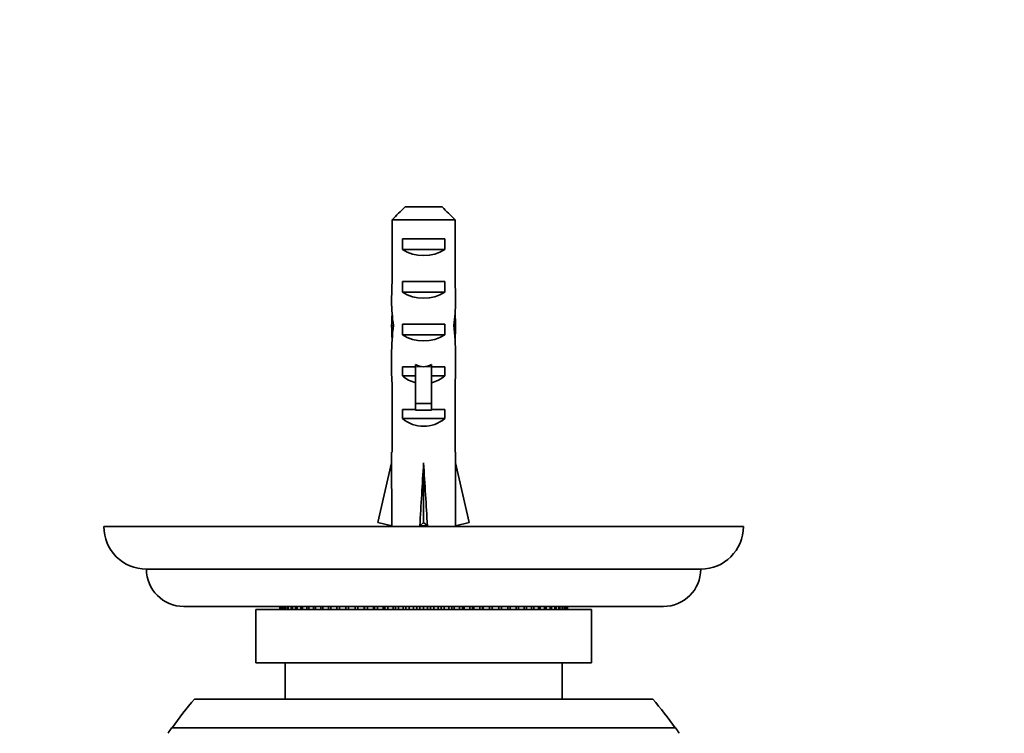
# Model space of a CAD drawing. Units: millimetres. Extents: x 0 to 1478, y 0 to 1758.
# Drawn here: x 924 to 1016, y 814 to 881 of the extents above; entities that cross this region are included whole.
import ezdxf
from ezdxf import colors
from ezdxf.entities.mleader import LeaderData, LeaderLine
from ezdxf.math import Vec2, Vec3

# ---------------------------------------------------------------- set-up
doc = ezdxf.new("R2010")
doc.units = ezdxf.units.MM
doc.layers.add('DV3_Défaut', color=7, linetype='Continuous')
doc.layers.add('Défaut', color=7, linetype='Continuous')

# ---------------------------------------------------------------- blocks, each defined once
blk = doc.blocks.new('_DOT')
at = {"color": 0}
blk.add_line((0, 0), (-1, 0), dxfattribs=at)
at = {"color": 0, "const_width": 0.333}
blk.add_lwpolyline([(-0.1665, 0, 1), (0.1665, 0, 1)], format="xyb", close=True, dxfattribs=at)
blk = doc.blocks.new('SE2')
at = {"layer": 'DV3_Défaut', "color": 7, "linetype": 'Continuous', "lineweight": 35}
for p, q in [((959.87, 863.894), (963.328, 863.894)), ((958.641, 862.694), (958.641, 856.785)), ((964.557, 862.694), (958.641, 862.694)), ((964.557, 862.694), (964.557, 856.785)), ((959.615, 859.894), (959.615, 860.894)), ((959.615, 860.894), (963.583, 860.894)), ((963.583, 859.894), (963.583, 860.894)), ((959.615, 859.894), (963.583, 859.894)), ((959.615, 855.894), (959.615, 856.894)), ((959.615, 856.894), (963.583, 856.894)), ((963.583, 855.894), (963.583, 856.894)), ((959.615, 855.894), (963.583, 855.894)), ((958.6, 852.748), (958.766, 852.748)), ((959.615, 851.894), (959.615, 852.894)), ((959.615, 852.894), (963.583, 852.894)), ((963.583, 851.894), (963.583, 852.894)), ((964.598, 852.748), (964.432, 852.748)), ((959.615, 851.894), (963.583, 851.894)), ((958.599, 850.009), (958.599, 848.46)), ((964.599, 848.46), (964.599, 850.009)), ((959.615, 848.036), (959.615, 848.894)), ((959.615, 848.894), (960.849, 848.894)), ((960.849, 849.118), (960.849, 848.894)), ((960.849, 848.894), (960.849, 845.441)), ((962.349, 849.118), (962.349, 848.894)), ((962.349, 848.894), (963.583, 848.894)), ((962.349, 848.894), (962.349, 845.441)), ((963.583, 848.036), (963.583, 848.894)), ((959.615, 848.036), (960.849, 848.036)), ((962.349, 848.036), (963.583, 848.036)), ((958.641, 847.337), (958.641, 840.885)), ((964.557, 847.337), (964.557, 840.885)), ((960.849, 845.441), (962.349, 845.441)), ((960.849, 845.441), (960.849, 844.834)), ((962.349, 845.441), (962.349, 844.834)), ((959.615, 844.036), (959.615, 844.894)), ((959.615, 844.894), (960.849, 844.894)), ((960.849, 844.834), (962.349, 844.834)), ((962.349, 844.894), (963.583, 844.894)), ((963.583, 844.036), (963.583, 844.894)), ((959.615, 844.036), (963.583, 844.036)), ((958.641, 840.885), (958.599, 840.885)), ((958.599, 840.885), (958.599, 839.882)), ((964.557, 840.885), (964.599, 840.885)), ((964.599, 839.882), (964.599, 840.885)), ((957.314, 834.262), (958.599, 839.882)), ((961.599, 834.262), (961.599, 839.882)), ((965.884, 834.262), (964.599, 839.882)), ((958.621, 833.963), (957.314, 834.262)), ((961.24, 833.963), (961.599, 834.262)), ((961.958, 833.963), (961.599, 834.262)), ((964.577, 833.963), (965.884, 834.262)), ((931.599, 833.894), (991.599, 833.894)), ((958.599, 833.968), (958.599, 833.894)), ((964.599, 833.894), (964.599, 833.968)), ((935.599, 829.894), (987.599, 829.894)), ((984.099, 826.394), (939.099, 826.394)), ((977.349, 826.094), (945.849, 826.094)), ((945.849, 826.094), (945.849, 821.094)), ((948.104, 826.394), (948.104, 826.094)), ((948.115, 826.094), (948.115, 826.394)), ((948.168, 826.394), (948.168, 826.094)), ((948.201, 826.094), (948.201, 826.394)), ((948.308, 826.394), (948.308, 826.094)), ((948.362, 826.094), (948.362, 826.394)), ((948.522, 826.394), (948.522, 826.094)), ((948.597, 826.094), (948.597, 826.394)), ((948.809, 826.394), (948.809, 826.094)), ((948.905, 826.094), (948.905, 826.394)), ((949.168, 826.394), (949.168, 826.094)), ((949.284, 826.094), (949.284, 826.394)), ((949.596, 826.394), (949.596, 826.094)), ((949.732, 826.094), (949.732, 826.394)), ((950.092, 826.394), (950.092, 826.094)), ((950.246, 826.094), (950.246, 826.394)), ((950.651, 826.394), (950.651, 826.094)), ((950.824, 826.094), (950.824, 826.394)), ((951.272, 826.394), (951.272, 826.094)), ((951.462, 826.094), (951.462, 826.394)), ((951.951, 826.394), (951.951, 826.094)), ((952.156, 826.094), (952.156, 826.394)), ((952.684, 826.394), (952.684, 826.094)), ((952.904, 826.094), (952.904, 826.394)), ((953.466, 826.394), (953.466, 826.094)), ((953.7, 826.094), (953.7, 826.394)), ((954.294, 826.394), (954.294, 826.094)), ((954.54, 826.094), (954.54, 826.394)), ((955.163, 826.394), (955.163, 826.094)), ((955.42, 826.094), (955.42, 826.394)), ((956.014, 826.094), (956.014, 826.394)), ((956.068, 826.394), (956.068, 826.094)), ((956.334, 826.094), (956.334, 826.394)), ((956.896, 826.094), (956.896, 826.394)), ((957.004, 826.394), (957.004, 826.094)), ((957.277, 826.094), (957.277, 826.394)), ((957.805, 826.094), (957.805, 826.394)), ((957.965, 826.394), (957.965, 826.094)), ((958.245, 826.094), (958.245, 826.394)), ((958.735, 826.094), (958.735, 826.394)), ((958.947, 826.394), (958.947, 826.094)), ((959.232, 826.094), (959.232, 826.394)), ((959.681, 826.094), (959.681, 826.394)), ((959.943, 826.394), (959.943, 826.094)), ((960.232, 826.094), (960.232, 826.394)), ((960.637, 826.094), (960.637, 826.394)), ((960.949, 826.394), (960.949, 826.094)), ((961.239, 826.094), (961.239, 826.394)), ((961.599, 826.094), (961.599, 826.394)), ((961.959, 826.394), (961.959, 826.094)), ((962.249, 826.094), (962.249, 826.394)), ((962.561, 826.094), (962.561, 826.394)), ((962.966, 826.394), (962.966, 826.094)), ((963.255, 826.094), (963.255, 826.394)), ((963.517, 826.094), (963.517, 826.394)), ((963.966, 826.394), (963.966, 826.094)), ((964.251, 826.094), (964.251, 826.394)), ((964.463, 826.094), (964.463, 826.394)), ((964.953, 826.394), (964.953, 826.094)), ((965.233, 826.094), (965.233, 826.394)), ((965.393, 826.094), (965.393, 826.394)), ((965.921, 826.394), (965.921, 826.094)), ((966.194, 826.094), (966.194, 826.394)), ((966.302, 826.094), (966.302, 826.394)), ((966.864, 826.394), (966.864, 826.094)), ((967.13, 826.094), (967.13, 826.394)), ((967.184, 826.094), (967.184, 826.394)), ((967.778, 826.394), (967.778, 826.094)), ((968.035, 826.094), (968.035, 826.394)), ((968.658, 826.394), (968.658, 826.094)), ((968.904, 826.094), (968.904, 826.394)), ((969.498, 826.394), (969.498, 826.094)), ((969.732, 826.094), (969.732, 826.394)), ((970.294, 826.394), (970.294, 826.094)), ((970.514, 826.094), (970.514, 826.394)), ((971.042, 826.394), (971.042, 826.094)), ((971.247, 826.094), (971.247, 826.394)), ((971.736, 826.394), (971.736, 826.094)), ((971.926, 826.094), (971.926, 826.394)), ((972.374, 826.394), (972.374, 826.094)), ((972.547, 826.094), (972.547, 826.394)), ((972.952, 826.394), (972.952, 826.094)), ((973.106, 826.094), (973.106, 826.394)), ((973.466, 826.394), (973.466, 826.094)), ((973.602, 826.094), (973.602, 826.394)), ((973.914, 826.394), (973.914, 826.094)), ((974.03, 826.094), (974.03, 826.394)), ((974.293, 826.394), (974.293, 826.094)), ((974.389, 826.094), (974.389, 826.394)), ((974.601, 826.394), (974.601, 826.094)), ((974.676, 826.094), (974.676, 826.394)), ((974.836, 826.394), (974.836, 826.094)), ((974.89, 826.094), (974.89, 826.394)), ((974.997, 826.394), (974.997, 826.094)), ((975.03, 826.094), (975.03, 826.394)), ((975.083, 826.394), (975.083, 826.094)), ((975.094, 826.094), (975.094, 826.394)), ((977.349, 821.094), (977.349, 826.094)), ((977.349, 821.094), (945.849, 821.094)), ((948.599, 821.094), (948.599, 817.694)), ((974.599, 817.694), (974.599, 821.094)), ((983.099, 817.694), (940.099, 817.694)), ((985.244, 814.986), (937.954, 814.986))]:
    blk.add_line(p, q, dxfattribs=at)
at = {"layer": 'DV3_Défaut', "color": 7, "linetype": 'Continuous', "lineweight": 18}
for p, q in [((960.849, 848.894), (961.599, 848.894)), ((961.599, 848.894), (962.349, 848.894))]:
    blk.add_line(p, q, dxfattribs=at)
at = {"layer": 'DV3_Défaut', "color": 7, "linetype": 'Continuous', "lineweight": 35}
for centre, radius, start, end in [((935.599, 833.894), 4, 180, 270), ((987.599, 833.894), 4, 270, 0), ((939.099, 829.894), 3.5, 180, 270), ((984.099, 829.894), 3.5, 270, 0), ((961.599, 798.986), 28.5, 138.97175, 145.84708), ((961.599, 798.986), 28.5, 34.15292, 41.02825), ((961.599, 798.986), 28.55, 145.91513, 147.11824), ((961.599, 798.986), 28.55, 32.88176, 34.08487)]:
    blk.add_arc(centre, radius, start, end, dxfattribs=at)
for centre, major_axis, ratio, start_param, end_param in [((961.599, 861.605), (3, 0), 0.760351, 3.989655, 5.435123), ((961.599, 855.034), (0, 10.505), 0.285569, 1.403348, 1.570796), ((961.599, 855.034), (0, 10.505), 0.285569, 4.712389, 4.879837), ((961.599, 857.605), (3, 0), 0.760351, 3.989655, 5.435123), ((961.599, 855.034), (0, -6.74), 0.445101, 4.712389, 5.052226), ((961.599, 855.034), (0, 6.74), 0.445101, 4.372552, 4.712389), ((961.599, 852.574), (0, 6.74), 0.445101, 1.387338, 1.545119), ((961.599, 852.574), (0, 6.74), 0.445101, 4.738067, 4.895847), ((961.599, 850.009), (0, 8.334), 0.359989, 1.230959, 1.570796), ((961.599, 852.962), (0, -8.334), 0.359989, 4.738067, 4.890466), ((961.599, 850.009), (0, 8.334), 0.359989, 4.712389, 5.052226), ((961.599, 852.962), (0, -8.334), 0.359989, 1.39272, 1.545119), ((961.599, 853.605), (3, 0), 0.760351, 3.989655, 5.435123), ((961.599, 855.953), (0, -7.059), 0.425017, 6.030505, 6.283185), ((961.599, 855.953), (0, 7.059), 0.425017, 3.141593, 3.394273), ((961.599, 848.46), (0, 6.74), 0.445101, 1.570796, 1.738244), ((961.599, 850.232), (3, 0), 0.976011, 3.989655, 4.459709), ((961.599, 850.232), (3, 0), 0.976011, 4.965069, 5.435123), ((961.599, 848.46), (0, 6.74), 0.445101, 4.544941, 4.712389), ((961.599, 846.232), (3, 0), 0.976011, 3.989655, 5.435123), ((961.599, 853.008), (-0.761, -51.936), 0.055876, -1.314474, -1.194522), ((961.599, 853.008), (-2.903, -51.936), 0.014553, 1.196154, 1.316105), ((961.599, 853.008), (2.903, -51.936), 0.014553, -1.316105, -1.196154), ((961.599, 853.008), (0.761, -51.936), 0.055876, 1.194522, 1.314474), ((961.599, 833.282), (3, 0), 0.228555, 1.450845, 1.690748)]:
    blk.add_ellipse(centre, major_axis=major_axis, ratio=ratio, start_param=start_param, end_param=end_param, dxfattribs=at)
for points in [[(959.87, 863.894), (959.457, 863.498), (959.049, 863.096), (958.641, 862.694)], [(963.328, 863.894), (963.741, 863.498), (964.149, 863.096), (964.557, 862.694)]]:
    blk.add_open_spline(points, degree=3, dxfattribs=at)

msp = doc.modelspace()

# ---------------------------------------------------------------- block references
at = {"layer": 'Défaut'}
msp.add_blockref('SE2', (0, 0), dxfattribs=at)

# ---------------------------------------------------------------- leaders
at = {"layer": 'Défaut', "color": 7, "linetype": 'Continuous', "lineweight": 18}
ml = msp.add_multileader_mtext('Standard', dxfattribs=at)
ml.set_content('{\\pxsm0.9;\\fSolid Edge ISO|b1||i0||c0|p34;\\W1.;04/07/2019\\P}', color=256)
ml.set_leader_properties()
ml.set_arrow_properties(name='DOT')
ml.build(insert=Vec2(0, 0))
ml.multileader.update_dxf_attribs({"leader_type": 0, "dogleg_length": 0, "arrow_head_size": 12})
ctx = ml.context
ctx.base_point, ctx.char_height, ctx.arrow_head_size, ctx.landing_gap_size = Vec3(1390.407, 1750.708), 12, 12, 4.2
notes = []
notes.append((ctx, [(0, (0, 0, 0), (0, 0), (1, 0), 1, [])]))
ctx.mtext.insert = Vec3(1392.407, 1756.828)
for ctx, leaders in notes:
    for number, flags, end, landing, length, lines in leaders:
        leader = LeaderData()
        leader.index, (leader.has_last_leader_line, leader.has_dogleg_vector, leader.attachment_direction) = number, flags
        leader.last_leader_point, leader.dogleg_vector, leader.dogleg_length = Vec3(end), Vec3(landing), length
        for number, points, colour, breaks in lines:
            line = LeaderLine()
            line.index, line.vertices, line.color, line.breaks = number, Vec3.list(points), colors.encode_raw_color(colour), breaks
            leader.lines.append(line)
        ctx.leaders.append(leader)

doc.saveas('drawing.dxf')
